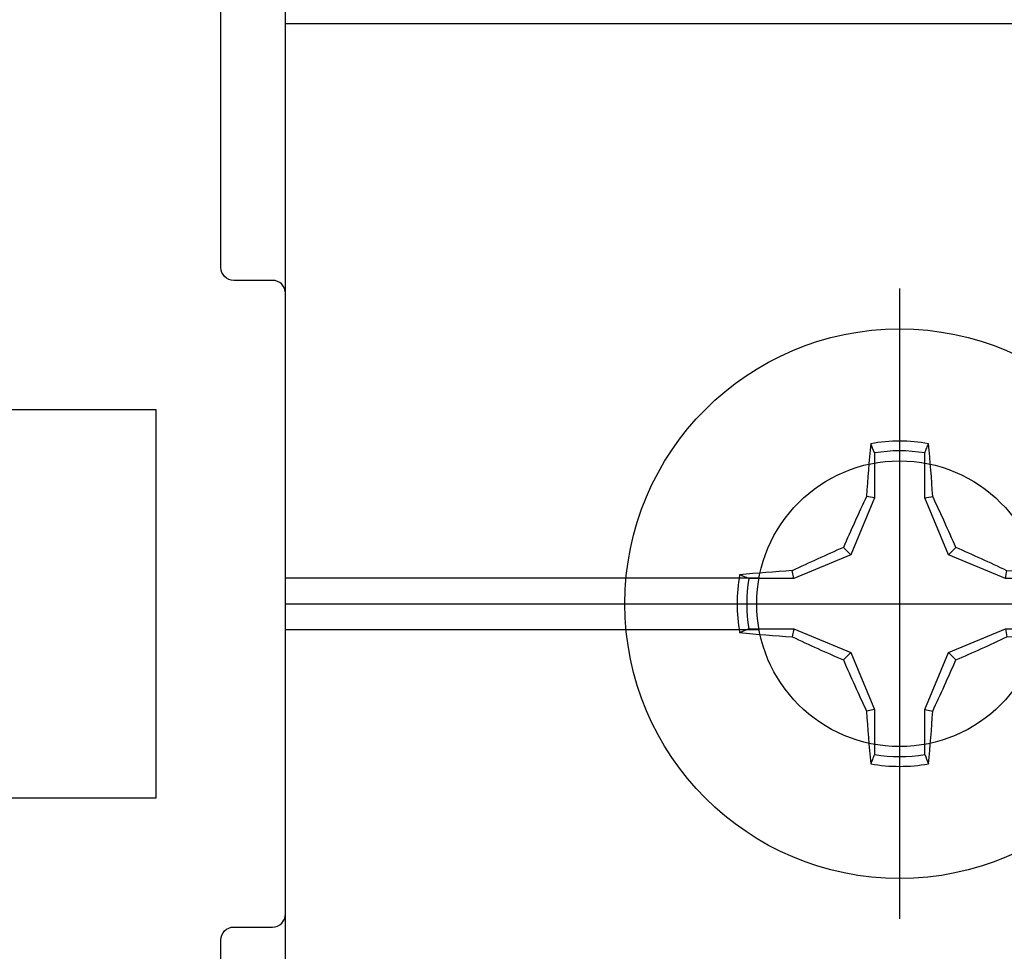
# Model space of a CAD drawing. Units: inches. Extents: x 0 to 108, y -2 to 43.
# Drawn here: x 26 to 27, y 2 to 3 of the extents above; entities that cross this region are included whole.
import ezdxf

# ---------------------------------------------------------------- set-up
doc = ezdxf.new("R2010")
doc.units = ezdxf.units.IN
doc.header["$LTSCALE"] = 0.5
doc.header["$MEASUREMENT"] = 0
doc.layers.add('Arcadia-Profile', color=6, linetype='Continuous')

# ---------------------------------------------------------------- blocks, each defined once
blk = doc.blocks.new('Clip OPGUCH25-3')
at = {"layer": 'Arcadia-Profile'}
for p, q in [((-2.1, -0.66127), (2.1, -0.66127)), ((-2.1, -1.09), (-1.73367, -1.09)), ((-2.1, -1.11), (-1.7355, -1.11)), ((-2.1, -1.13), (-1.73367, -1.13))]:
    blk.add_line(p, q, dxfattribs=at)
blk.add_lwpolyline([(-2.1, 0), (2.1, 0), (2.1, -2.22), (-2.1, -2.22)], close=True, dxfattribs=at)
blk.add_circle((-1.625, -1.11), 0.1105, dxfattribs=at)
blk = doc.blocks.new('Dynblock #12-11 x 0.500 PHSMS')
at = {"layer": 'Arcadia-Profile'}
for p, q in [((0, 0.24375), (0, -0.24375)), ((-0.01946, 0.11658), (-0.01946, 0.0818)), ((0.01946, 0.0818), (0.01946, 0.11658)), ((-0.01946, 0.0818), (-0.03772, 0.03772)), ((-0.01946, 0.0818), (-0.02557, 0.08302)), ((0.01946, 0.0818), (0.02557, 0.08302)), ((0.03772, 0.03772), (0.01946, 0.0818)), ((-0.03772, 0.03772), (-0.04347, 0.04347)), ((0.03772, 0.03772), (0.04347, 0.04347)), ((-0.03772, 0.03772), (-0.0818, 0.01946)), ((0.0818, 0.01946), (0.03772, 0.03772)), ((-0.0818, 0.01946), (-0.08302, 0.02557)), ((0.0818, 0.01946), (0.08302, 0.02557)), ((-0.0818, 0.01946), (-0.11658, 0.01946)), ((0.11658, 0.01946), (0.0818, 0.01946)), ((-0.24375, 0), (0.24375, 0)), ((-0.11658, -0.01946), (-0.0818, -0.01946)), ((-0.0818, -0.01946), (-0.08302, -0.02557)), ((-0.0818, -0.01946), (-0.03772, -0.03772)), ((0.03772, -0.03772), (0.0818, -0.01946)), ((0.0818, -0.01946), (0.08302, -0.02557)), ((0.0818, -0.01946), (0.11658, -0.01946)), ((-0.03772, -0.03772), (-0.04347, -0.04347)), ((-0.03772, -0.03772), (-0.01946, -0.0818)), ((0.01946, -0.0818), (0.03772, -0.03772)), ((0.03772, -0.03772), (0.04347, -0.04347)), ((-0.01946, -0.0818), (-0.02557, -0.08302)), ((-0.01946, -0.0818), (-0.01946, -0.11658)), ((0.01946, -0.0818), (0.02557, -0.08302)), ((0.01946, -0.11658), (0.01946, -0.0818))]:
    blk.add_line(p, q, dxfattribs=at)
blk.add_circle((0, 0), 0.2125, dxfattribs=at)
for centre, radius, start, end in [((1.04986, 0.01752), 1.07742, 174.34171, 176.51486), ((0, 0), 0.12575, 79.77879, 100.22121), ((-1.05208, 0.01735), 1.07965, 3.48738, 5.65604), ((0, 0), 0.1182, 80.52444, 99.47556), ((1.20156, -0.49616), 1.35694, 154.73347, 156.56655), ((-1.20258, -0.49663), 1.35806, 23.4342, 25.26578), ((0.49663, -1.20258), 1.35806, 113.4342, 115.26578), ((-0.49616, -1.20156), 1.35694, 64.73347, 66.56655), ((-0.01735, -1.05208), 1.07965, 93.48738, 95.65604), ((0.01752, -1.04986), 1.07742, 84.34171, 86.51486), ((0, 0), 0.12575, 169.77879, 190.22121), ((0, 0), 0.1182, 170.52444, 189.47556), ((0, 0), 0.1182, 350.52444, 9.47556), ((0, 0), 0.12575, 349.77879, 10.22121), ((-0.01752, 1.04986), 1.07742, 264.34171, 266.51486), ((0.01735, 1.05208), 1.07965, 273.48738, 275.65604), ((0.49616, 1.20156), 1.35694, 244.73347, 246.56655), ((-0.49663, 1.20258), 1.35806, 293.4342, 295.26578), ((1.20258, 0.49663), 1.35806, 203.4342, 205.26578), ((-1.20156, 0.49616), 1.35694, 334.73347, 336.56655), ((1.05208, -0.01735), 1.07965, 183.48738, 185.65604), ((-1.04986, -0.01752), 1.07742, 354.34171, 356.51486), ((0, 0), 0.1182, 260.52444, 279.47556), ((0, 0), 0.12575, 259.77879, 280.22121)]:
    blk.add_arc(centre, radius, start, end, dxfattribs=at)
for points in [[(-0.01946, 0.11658), (-0.02041, 0.11898), (-0.02136, 0.12137), (-0.02231, 0.12375)], [(0.11658, 0.01946), (0.11898, 0.02041), (0.12137, 0.02136), (0.12375, 0.02231)], [(-0.11658, -0.01946), (-0.11898, -0.02041), (-0.12137, -0.02136), (-0.12375, -0.02231)], [(0.01946, -0.11658), (0.02041, -0.11898), (0.02136, -0.12137), (0.02231, -0.12375)]]:
    blk.add_open_spline(points, degree=3, dxfattribs=at)
for points in [[(0.01946, 0.11658), (0.01996, 0.11786), (0.02047, 0.11913), (0.02098, 0.1204), (0.02142, 0.12152), (0.02187, 0.12263), (0.02231, 0.12375)], [(-0.11658, 0.01946), (-0.11786, 0.01996), (-0.11913, 0.02047), (-0.1204, 0.02098), (-0.12152, 0.02142), (-0.12263, 0.02187), (-0.12375, 0.02231)], [(0.11658, -0.01946), (0.11786, -0.01996), (0.11913, -0.02047), (0.1204, -0.02098), (0.12152, -0.02142), (0.12263, -0.02187), (0.12375, -0.02231)], [(-0.01946, -0.11658), (-0.01996, -0.11786), (-0.02047, -0.11913), (-0.02098, -0.1204), (-0.02142, -0.12152), (-0.02187, -0.12263), (-0.02231, -0.12375)]]:
    blk.add_open_spline(points, degree=3, knots=[0.0008756129, 0.0008756129, 0.0008756129, 0.0008756129, 0.001117965, 0.001117965, 0.001117965, 0.0013312732, 0.0013312732, 0.0013312732, 0.0013312732], dxfattribs=at)

msp = doc.modelspace()

# ---------------------------------------------------------------- linework, layer by layer
at = {"layer": 'Arcadia-Profile'}
msp.add_lwpolyline([(26.11548, 2.22671), (26.14548, 2.22671, 0.414214), (26.15548, 2.23671), (26.15548, 2.71671, 0.414214), (26.14548, 2.72671), (26.11548, 2.72671, -0.414214), (26.10548, 2.73671), (26.10548, 3.12171, -1), (26.10548, 3.14171), (26.10548, 3.22171, -1), (26.10548, 3.24171), (26.10548, 3.62671), (30.45548, 3.62671), (30.45548, 1.32671), (26.10548, 1.32671), (26.10548, 2.21671, -0.414214)], format="xyb", close=True, dxfattribs=at)
msp.add_lwpolyline([(25.94248, 2.32671), (26.05548, 2.32671), (26.05548, 2.62671), (25.94248, 2.62671, 0.414214)], format="xyb", dxfattribs=at)

# ---------------------------------------------------------------- block references
at = {"lineweight": -3}
for name, p in [('Clip OPGUCH25-3', (28.25548, 3.58671)), ('Dynblock #12-11 x 0.500 PHSMS', (26.63048, 2.47671))]:
    msp.add_blockref(name, p, dxfattribs=at)

doc.saveas('drawing.dxf')
